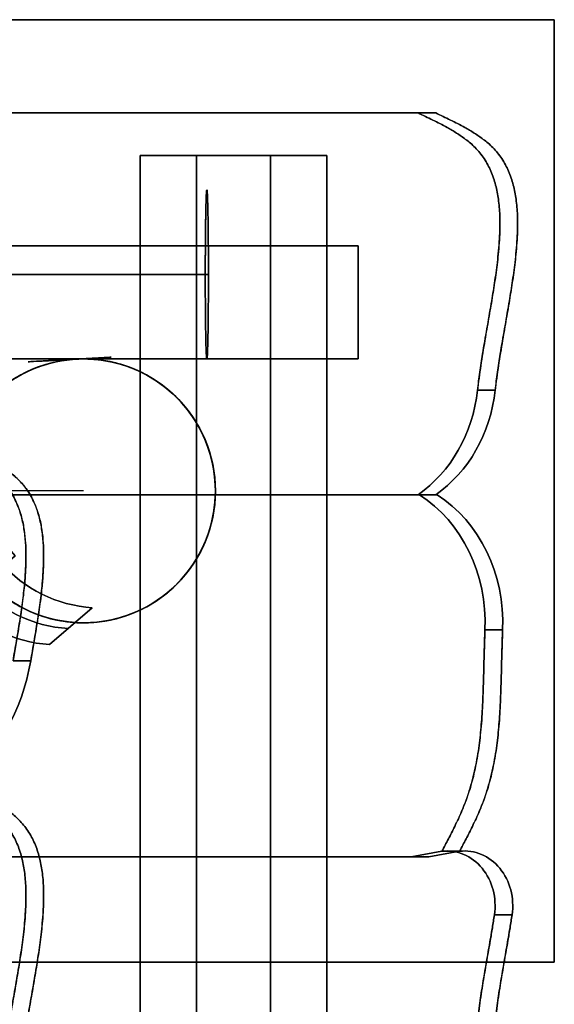
# Model space of a CAD drawing. Units: millimetres. Extents: x -722 to 402, y -327 to 673.
# Drawn here: x 141 to 169, y 200 to 252 of the extents above; entities that cross this region are included whole.
import ezdxf

# ---------------------------------------------------------------- set-up
doc = ezdxf.new("R2010")
doc.units = ezdxf.units.MM

# ---------------------------------------------------------------- blocks, each defined once
blk = doc.blocks.new('Bodenanker Halbschalen')
for p, q in [((0.5, 1.11), (0.5, 1.11)), ((0.5, -1.89), (0.5, 1.11)), ((0.5, 1.11), (0.5, 1.11)), ((0.5, 1.11), (0.5, -1.89)), ((0.5, 1.11), (0.5, -1.89)), ((0.5, -1.89), (0.5, 1.11)), ((10.5, 1.11), (10.5, 1.11)), ((10.5, 1.11), (10.5, -1.89)), ((10.5, -1.89), (10.5, 1.11)), ((10.5, 1.11), (10.5, 1.11)), ((10.5, -1.89), (10.5, 1.11)), ((10.5, 1.11), (10.5, -1.89)), ((0.5, -0.59), (0.5, -0.09)), ((0.5, -0.09), (0.5, -0.09)), ((0.5, -0.09), (0.5, -0.59)), ((0.5, -0.09), (0.5, -0.09)), ((0.5, -0.09), (0.5, -0.59)), ((0.5, -0.59), (0.5, -0.09)), ((5.25, -0.2), (5.25, -0.2)), ((5.25, -0.2), (5.75, -0.2)), ((5.75, -0.2), (5.25, -0.2)), ((5.25, -0.2), (5.25, -2.2)), ((5.75, -0.2), (5.25, -0.2)), ((5.25, -2.2), (5.25, -0.2)), ((5.25, -0.2), (5.75, -0.2)), ((5.25, -0.2), (5.25, -0.2)), ((5.25, -0.2), (5.25, -2.2)), ((5.25, -2.2), (5.25, -0.2)), ((5.75, -0.2), (5.75, -0.2)), ((5.75, -2.2), (5.75, -0.2)), ((5.75, -0.2), (5.75, -2.2)), ((5.75, -2.2), (5.75, -0.2)), ((5.75, -0.2), (5.75, -0.2)), ((5.75, -0.2), (5.75, -2.2)), ((10.5, -0.09), (10.5, -0.09)), ((10.5, -0.09), (10.5, -0.59)), ((10.5, -0.59), (10.5, -0.09)), ((10.5, -0.09), (10.5, -0.09)), ((10.5, -0.59), (10.5, -0.09)), ((10.5, -0.09), (10.5, -0.59)), ((0.5, -0.59), (0.5, -0.59)), ((0.5, -0.59), (0.5, -0.59)), ((5.5, -1), (5.5, -1)), ((10.5, -0.59), (10.5, -0.59)), ((10.5, -0.59), (10.5, -0.59)), ((0.5, -1.89), (0.5, -1.89)), ((0.5, -1.89), (0.5, -1.89)), ((10.5, -1.89), (10.5, -1.89)), ((10.5, -1.89), (10.5, -1.89)), ((5.25, -2.2), (5.75, -2.2)), ((5.25, -2.2), (5.25, -2.2)), ((5.25, -2.2), (5.75, -2.2)), ((5.75, -2.2), (5.25, -2.2)), ((5.75, -2.2), (5.25, -2.2)), ((5.25, -2.2), (5.25, -2.2)), ((5.75, -2.2), (5.75, -2.2)), ((5.75, -2.2), (5.75, -2.2))]:
    blk.add_line(p, q)
for centre in [(5.5, 5.968), (5.5, 5.968), (5.5, 4.768), (5.5, 4.768), (5.5, 4.268), (5.5, 4.268), (5.5, 2.968), (5.5, 2.968)]:
    blk.add_arc(centre, 6.971, 224.1724, 315.8276)
at = {"extrusion": (0, 0, -1)}
for centre in [(-5.5, 5.968), (-5.5, 5.968), (-5.5, 2.968), (-5.5, 2.968)]:
    blk.add_arc(centre, 6.971, 224.1724, 315.8276, dxfattribs=at)
at = {"extrusion": (-1.92925e-32, 3.23499e-33, -1)}
for centre in [(-5.5, 4.768), (-5.5, 4.768), (-5.5, 4.268), (-5.5, 4.268)]:
    blk.add_arc(centre, 6.971, 224.1724, 315.8276, dxfattribs=at)

msp = doc.modelspace()

# ---------------------------------------------------------------- linework, layer by layer
for p, q in [((169, 252.2), (119, 252.2)), ((119, 252.2), (169, 252.2)), ((119, 252.2), (169, 252.2)), ((169, 252.2), (119, 252.2)), ((169, 202.2), (169, 252.2)), ((169, 252.2), (169, 252.2)), ((169, 252.2), (169, 202.2)), ((169, 252.2), (169, 252.2)), ((169, 252.2), (169, 202.2)), ((169, 202.2), (169, 252.2)), ((124.126, 247.25), (161.762, 247.25)), ((161.762, 247.25), (124.126, 247.25)), ((162.7, 247.25), (125.064, 247.25)), ((125.064, 247.25), (162.7, 247.25)), ((161.762, 247.25), (162.7, 247.25)), ((162.7, 247.25), (161.762, 247.25)), ((149.999, 245), (146.999, 245)), ((146.999, 245), (146.999, 99)), ((146.999, 245), (153.927, 245)), ((146.999, 245), (149.999, 245)), ((146.999, 99), (146.999, 245)), ((153.927, 245), (146.999, 245)), ((149.999, 99), (149.999, 245)), ((156.927, 245), (149.999, 245)), ((149.999, 245), (149.999, 99)), ((149.999, 245), (156.927, 245)), ((153.927, 245), (156.927, 245)), ((153.927, 99), (153.927, 245)), ((156.927, 245), (153.927, 245)), ((153.927, 245), (153.927, 99)), ((156.927, 245), (156.927, 99)), ((156.927, 99), (156.927, 245)), ((63.985, 240.2), (158.588, 240.2)), ((158.588, 240.2), (63.985, 240.2)), ((158.588, 240.2), (71.985, 240.2)), ((71.985, 240.2), (158.588, 240.2)), ((158.588, 240.2), (158.588, 240.2)), ((158.588, 240.2), (158.588, 234.2)), ((158.588, 234.2), (158.588, 240.2)), ((158.588, 234.2), (158.588, 240.2)), ((158.588, 240.2), (158.588, 234.2)), ((158.588, 240.2), (158.588, 240.2)), ((63.985, 234.2), (158.588, 234.2)), ((158.588, 234.2), (63.985, 234.2)), ((158.588, 234.2), (71.985, 234.2)), ((71.985, 234.2), (158.588, 234.2)), ((158.588, 234.2), (158.588, 234.2)), ((158.588, 234.2), (158.588, 234.2)), ((164.923, 232.537), (165.862, 232.537)), ((165.862, 232.537), (164.923, 232.537)), ((144, 227.2), (119, 227.2)), ((161.762, 226.998), (124.126, 226.998)), ((124.126, 226.998), (161.762, 226.998)), ((124.126, 226.998), (161.84, 226.998)), ((161.84, 226.998), (124.126, 226.998)), ((162.7, 226.998), (125.064, 226.998)), ((125.064, 226.998), (162.7, 226.998)), ((125.064, 226.998), (162.779, 226.998)), ((162.779, 226.998), (125.064, 226.998)), ((162.7, 226.998), (161.762, 226.998)), ((161.762, 226.998), (162.7, 226.998)), ((161.84, 226.998), (162.779, 226.998)), ((162.779, 226.998), (161.84, 226.998)), ((166.256, 219.827), (165.317, 219.827)), ((165.317, 219.827), (166.256, 219.827)), ((140.255, 218.19), (141.194, 218.19)), ((141.194, 218.19), (140.255, 218.19)), ((161.398, 207.786), (163.03, 208.08)), ((163.03, 208.08), (161.398, 207.786)), ((163.03, 208.08), (161.398, 207.786)), ((161.398, 207.786), (163.03, 208.08)), ((162.336, 207.786), (163.968, 208.08)), ((163.968, 208.08), (162.336, 207.786)), ((163.968, 208.08), (162.336, 207.786)), ((162.336, 207.786), (163.968, 208.08)), ((163.03, 208.08), (163.968, 208.08)), ((163.968, 208.08), (163.03, 208.08)), ((163.03, 208.08), (163.968, 208.08)), ((163.968, 208.08), (163.03, 208.08)), ((124.126, 207.786), (161.398, 207.786)), ((161.398, 207.786), (124.126, 207.786)), ((124.126, 207.786), (161.398, 207.786)), ((161.398, 207.786), (124.126, 207.786)), ((125.064, 207.786), (162.336, 207.786)), ((162.336, 207.786), (125.064, 207.786)), ((162.336, 207.786), (125.064, 207.786)), ((125.064, 207.786), (162.336, 207.786)), ((162.336, 207.786), (161.398, 207.786)), ((161.398, 207.786), (162.336, 207.786)), ((161.398, 207.786), (162.336, 207.786)), ((162.336, 207.786), (161.398, 207.786)), ((166.755, 204.703), (165.816, 204.703)), ((165.816, 204.703), (166.755, 204.703)), ((119, 202.2), (169, 202.2)), ((169, 202.2), (119, 202.2)), ((169, 202.2), (119, 202.2)), ((119, 202.2), (169, 202.2)), ((169, 202.2), (169, 202.2)), ((169, 202.2), (169, 202.2))]:
    msp.add_line(p, q)
for points in [[(161.762, 247.25, -0.0025), (162.542, 246.878, -0.014204), (163.308, 246.48, -0.013692), (163.811, 246.183, -0.02228), (164.29, 245.851, -0.01507), (164.548, 245.642, -0.018899), (164.791, 245.416, -0.049622), (165.272, 244.828, -0.045055), (165.633, 244.159, -0.039381), (165.881, 243.429, -0.028009), (166.029, 242.67, -0.025291), (166.102, 241.821, -0.016551), (166.104, 240.967, -0.009989), (166.072, 240.353, -0.007303), (166.02, 239.74, -0.010291), (165.889, 238.66, -0.005064), (165.724, 237.583, -0.003106), (165.535, 236.467, 0.00095), (165.341, 235.351, 0.003643), (165.122, 234.019, 0.010025), (164.94, 232.681, 0.000638), (164.931, 232.609, 0.000628), (164.923, 232.537)], [(164.923, 232.537, -0.00793), (165.045, 233.498, -0.004497), (165.191, 234.455, -0.003764), (165.419, 235.798, 0.002004), (165.651, 237.141, 0.003807), (165.826, 238.228, 0.008669), (165.974, 239.319, 0.00629), (166.039, 239.941, 0.008726), (166.086, 240.565, 0.003117), (166.096, 240.766, 0.003446), (166.104, 240.967, 0.016551), (166.102, 241.821, 0.025291), (166.029, 242.67, 0.028009), (165.881, 243.429, 0.039381), (165.633, 244.159, 0.045055), (165.272, 244.828, 0.049622), (164.791, 245.416, 0.018899), (164.548, 245.642, 0.01507), (164.29, 245.851, 0.02228), (163.811, 246.183, 0.013692), (163.308, 246.48, 0.014204), (162.542, 246.878, 0.0025), (161.762, 247.25)], [(165.862, 232.537, -0.00793), (165.984, 233.498, -0.004497), (166.13, 234.455, -0.003764), (166.357, 235.798, 0.002004), (166.589, 237.141, 0.003807), (166.764, 238.228, 0.008669), (166.912, 239.319, 0.00629), (166.978, 239.941, 0.008726), (167.024, 240.565, 0.003117), (167.034, 240.766, 0.003446), (167.042, 240.967, 0.016551), (167.04, 241.821, 0.025291), (166.967, 242.67, 0.028009), (166.82, 243.429, 0.039381), (166.572, 244.159, 0.045055), (166.21, 244.828, 0.049622), (165.73, 245.416, 0.018899), (165.487, 245.642, 0.01507), (165.229, 245.851, 0.02228), (164.749, 246.183, 0.013692), (164.247, 246.48, 0.014204), (163.48, 246.878, 0.0025), (162.7, 247.25)], [(162.7, 247.25, -0.0025), (163.48, 246.878, -0.014204), (164.247, 246.48, -0.013692), (164.749, 246.183, -0.02228), (165.229, 245.851, -0.01507), (165.487, 245.642, -0.018899), (165.73, 245.416, -0.049622), (166.21, 244.828, -0.045055), (166.572, 244.159, -0.039381), (166.82, 243.429, -0.028009), (166.967, 242.67, -0.025291), (167.04, 241.821, -0.016551), (167.042, 240.967, -0.009989), (167.011, 240.353, -0.007303), (166.958, 239.74, -0.010291), (166.827, 238.66, -0.005064), (166.663, 237.583, -0.003106), (166.474, 236.467, 0.00095), (166.28, 235.351, 0.003643), (166.061, 234.019, 0.010025), (165.878, 232.681, 0.000638), (165.87, 232.609, 0.000628), (165.862, 232.537)], [(136.593, 229.606, -0.000855), (137.043, 229.394, -0.004458), (137.491, 229.176, -0.007997), (138.027, 228.898, -0.014996), (138.55, 228.597, -0.010533), (138.84, 228.409, -0.013839), (139.121, 228.207, -0.030903), (139.598, 227.795, -0.041763), (140.01, 227.318, -0.052584), (140.428, 226.596, -0.040353), (140.705, 225.807, -0.02806), (140.845, 225.126, -0.020064), (140.918, 224.433, -0.01124), (140.938, 223.985, -0.009001), (140.939, 223.536, -0.01368), (140.905, 222.74, -0.009108), (140.834, 221.947, -0.01044), (140.682, 220.761, -0.004481), (140.495, 219.581), (140.255, 218.19)], [(140.255, 218.19, 0.000235), (140.435, 219.229, 0.003861), (140.607, 220.269, 0.005597), (140.753, 221.269, 0.010376), (140.867, 222.273, 0.008063), (140.915, 222.904, 0.011102), (140.939, 223.536, 0.009001), (140.938, 223.985, 0.01124), (140.918, 224.433, 0.022151), (140.835, 225.191, 0.031918), (140.67, 225.936, 0.041916), (140.372, 226.714, 0.053358), (139.934, 227.42, 0.044057), (139.47, 227.917, 0.029464), (138.937, 228.341, 0.016079), (138.545, 228.6, 0.010769), (138.139, 228.837, 0.010806), (137.596, 229.123, 0.004584), (137.044, 229.393, 0.001098), (136.819, 229.5, 0.000217), (136.593, 229.606)], [(141.194, 218.19, 0.000235), (141.375, 219.229, 0.003861), (141.546, 220.269, 0.005597), (141.692, 221.269, 0.010376), (141.806, 222.273, 0.008063), (141.854, 222.904, 0.011102), (141.878, 223.536, 0.009001), (141.877, 223.985, 0.01124), (141.857, 224.433, 0.022151), (141.774, 225.191, 0.031918), (141.609, 225.936, 0.041916), (141.311, 226.714, 0.053358), (140.873, 227.42, 0.044057), (140.409, 227.917, 0.029464), (139.876, 228.341, 0.016079), (139.484, 228.6, 0.010769), (139.078, 228.837, 0.010806), (138.535, 229.123, 0.004584), (137.983, 229.393, 0.001098), (137.758, 229.5, 0.000217), (137.532, 229.606)], [(137.532, 229.606, -0.000855), (137.982, 229.394, -0.004458), (138.43, 229.176, -0.007997), (138.966, 228.898, -0.014996), (139.489, 228.597, -0.010533), (139.779, 228.409, -0.013839), (140.06, 228.207, -0.030903), (140.537, 227.795, -0.041763), (140.949, 227.318, -0.052584), (141.367, 226.596, -0.040353), (141.644, 225.807, -0.02806), (141.784, 225.126, -0.020064), (141.857, 224.433, -0.01124), (141.877, 223.985, -0.009001), (141.878, 223.536, -0.01368), (141.844, 222.74, -0.009108), (141.773, 221.947, -0.01044), (141.622, 220.761, -0.004481), (141.434, 219.581), (141.194, 218.19)], [(165.317, 219.827, 0.005035), (165.269, 218.32, -0.002416), (165.228, 216.812, -0.005563), (165.173, 215.525, -0.01282), (165.07, 214.24, -0.01425), (164.922, 213.139, -0.019935), (164.699, 212.052, -0.01983), (164.431, 211.126, -0.020119), (164.09, 210.224, -0.007621), (163.905, 209.807, -0.005516), (163.71, 209.395, -0.006848), (163.376, 208.735, -0.001972), (163.03, 208.08)], [(163.03, 208.08, 0.001972), (163.376, 208.735, 0.006848), (163.71, 209.395, 0.011479), (164.072, 210.182, 0.018757), (164.386, 210.989, 0.026223), (164.731, 212.185, 0.019945), (164.965, 213.409, 0.014792), (165.099, 214.529, 0.008877), (165.18, 215.654, 0.004973), (165.218, 216.527, 0.00192), (165.245, 217.402, 0.000363), (165.276, 218.614, -0.004291), (165.317, 219.827)], [(166.256, 219.827, 0.005035), (166.207, 218.32, -0.002416), (166.166, 216.812, -0.005563), (166.111, 215.525, -0.01282), (166.009, 214.24, -0.01425), (165.86, 213.139, -0.019935), (165.637, 212.052, -0.01983), (165.369, 211.126, -0.020119), (165.028, 210.224, -0.007621), (164.844, 209.807, -0.005516), (164.648, 209.395, -0.006848), (164.314, 208.735, -0.001972), (163.968, 208.08)], [(163.968, 208.08, 0.001972), (164.314, 208.735, 0.006848), (164.648, 209.395, 0.011479), (165.01, 210.182, 0.018757), (165.324, 210.989, 0.026223), (165.669, 212.185, 0.019945), (165.903, 213.409, 0.014792), (166.037, 214.529, 0.008877), (166.118, 215.654, 0.004973), (166.157, 216.527, 0.00192), (166.183, 217.402, 0.000363), (166.215, 218.614, -0.004291), (166.256, 219.827)], [(136.593, 211.583, -0.0025), (137.372, 211.211, -0.014205), (138.139, 210.813, -0.013694), (138.641, 210.516, -0.022281), (139.121, 210.184, -0.01507), (139.379, 209.975, -0.018899), (139.622, 209.749, -0.049621), (140.102, 209.161, -0.045048), (140.463, 208.492, -0.039375), (140.711, 207.762, -0.028003), (140.859, 207.003, -0.025286), (140.932, 206.154, -0.016548), (140.934, 205.3, -0.009987), (140.902, 204.686, -0.007301), (140.85, 204.073, -0.010289), (140.719, 202.993, -0.005063), (140.555, 201.916, -0.003105), (140.365, 200.8, 0.00095), (140.172, 199.684, 0.003642), (139.953, 198.352, 0.010024), (139.77, 197.014, 0.000637), (139.762, 196.942, 0.000628), (139.754, 196.87)], [(139.754, 196.87, -0.007928), (139.876, 197.831, -0.004497), (140.021, 198.788, -0.003764), (140.249, 200.131, 0.002003), (140.481, 201.474, 0.003806), (140.656, 202.561, 0.008667), (140.804, 203.652, 0.006289), (140.869, 204.274, 0.008724), (140.916, 204.898, 0.003117), (140.926, 205.099, 0.003446), (140.934, 205.3, 0.016548), (140.932, 206.154, 0.025286), (140.859, 207.003, 0.028003), (140.711, 207.762, 0.039375), (140.463, 208.492, 0.045048), (140.102, 209.161, 0.049621), (139.622, 209.749, 0.018899), (139.379, 209.975, 0.01507), (139.121, 210.184, 0.022281), (138.641, 210.516, 0.013694), (138.139, 210.813, 0.014205), (137.372, 211.211, 0.0025), (136.593, 211.583)], [(140.693, 196.87, -0.007928), (140.815, 197.831, -0.004497), (140.961, 198.788, -0.003764), (141.188, 200.131, 0.002003), (141.42, 201.474, 0.003806), (141.595, 202.561, 0.008667), (141.743, 203.652, 0.006289), (141.808, 204.274, 0.008724), (141.855, 204.898, 0.003117), (141.865, 205.099, 0.003446), (141.873, 205.3, 0.016548), (141.871, 206.154, 0.025286), (141.798, 207.003, 0.028003), (141.65, 207.762, 0.039375), (141.403, 208.492, 0.045048), (141.041, 209.161, 0.049621), (140.561, 209.749, 0.018899), (140.318, 209.975, 0.01507), (140.06, 210.184, 0.022281), (139.581, 210.516, 0.013694), (139.078, 210.813, 0.014205), (138.312, 211.211, 0.0025), (137.532, 211.583)], [(137.532, 211.583, -0.0025), (138.312, 211.211, -0.014205), (139.078, 210.813, -0.013694), (139.581, 210.516, -0.022281), (140.06, 210.184, -0.01507), (140.318, 209.975, -0.018899), (140.561, 209.749, -0.049621), (141.041, 209.161, -0.045048), (141.403, 208.492, -0.039375), (141.65, 207.762, -0.028003), (141.798, 207.003, -0.025286), (141.871, 206.154, -0.016548), (141.873, 205.3, -0.009987), (141.842, 204.686, -0.007301), (141.789, 204.073, -0.010289), (141.658, 202.993, -0.005063), (141.494, 201.916, -0.003105), (141.305, 200.8, 0.00095), (141.111, 199.684, 0.003642), (140.892, 198.352, 0.010024), (140.709, 197.014, 0.000637), (140.701, 196.942, 0.000628), (140.693, 196.87)], [(165.816, 204.703, -0.003239), (165.708, 204.022, -0.001577), (165.594, 203.341, -0.000955), (165.414, 202.306, 0.002456), (165.237, 201.27, 0.005291), (165.046, 200.04, 0.010422), (164.895, 198.804, 0.010717), (164.783, 197.406, 0.006015), (164.718, 196.004, 0.002793), (164.685, 194.861, -0.001565), (164.655, 193.718, -0.001037), (164.643, 193.348, -0.001578), (164.63, 192.978)], [(164.63, 192.978, 0.002891), (164.655, 193.723, 0.000784), (164.675, 194.469, -0.001488), (164.719, 196.028, -0.008522), (164.794, 197.586, -0.008485), (164.889, 198.743, -0.009412), (165.026, 199.896, -0.006048), (165.181, 200.93, -0.002413), (165.354, 201.961, -0.000764), (165.534, 202.993, 0.002699), (165.709, 204.026, 0.001292), (165.764, 204.364, 0.001725), (165.816, 204.703)], [(166.755, 204.703, -0.003239), (166.647, 204.022, -0.001577), (166.532, 203.341, -0.000955), (166.352, 202.306, 0.002456), (166.175, 201.27, 0.005291), (165.985, 200.04, 0.010422), (165.833, 198.804, 0.010717), (165.721, 197.406, 0.006015), (165.656, 196.004, 0.002793), (165.623, 194.861, -0.001565), (165.593, 193.718, -0.001037), (165.582, 193.348, -0.001578), (165.568, 192.978)], [(165.568, 192.978, 0.002891), (165.593, 193.723, 0.000784), (165.613, 194.469, -0.001488), (165.657, 196.028, -0.008522), (165.733, 197.586, -0.008485), (165.828, 198.743, -0.009412), (165.965, 199.896, -0.006048), (166.12, 200.93, -0.002413), (166.292, 201.961, -0.000764), (166.472, 202.993, 0.002699), (166.647, 204.026, 0.001292), (166.702, 204.364, 0.001725), (166.755, 204.703)]]:
    msp.add_lwpolyline(points, format="xyb")
for points in [[(150.464, 239.153, 0.001567), (150.466, 237.541, 0.002483), (150.481, 235.928, 0.001211), (150.491, 235.356, 0.00316), (150.505, 234.785, 0.001485), (150.514, 234.54, 0.010103), (150.528, 234.294, 0.003465), (150.531, 234.254, 0.011182), (150.536, 234.214, 0.00557), (150.538, 234.202, 0.014455), (150.54, 234.19, 0.008561), (150.542, 234.183, 0.061924), (150.544, 234.176, 0.111522), (150.546, 234.174, 0.346674), (150.548, 234.174, 0.144475), (150.551, 234.178, 0.003868), (150.552, 234.183), (150.561, 234.235, 0.013455), (150.57, 234.351, 0.002072), (150.577, 234.468, 0.004748), (150.589, 234.796, 0.001448), (150.598, 235.124, 0.002216), (150.611, 235.787, 0.001085), (150.619, 236.449, 0.002107), (150.63, 238.115, 0.001694), (150.628, 239.781, 0.001238), (150.62, 240.878, 0.002579), (150.603, 241.976, 0.001328), (150.593, 242.433, 0.006062), (150.576, 242.89, 0.002081), (150.57, 243.003, 0.013976), (150.56, 243.116, 0.00299), (150.557, 243.141, 0.042331), (150.552, 243.165), (150.548, 243.173, 0.368515), (150.545, 243.173, 0.062902), (150.544, 243.17, 0.080795), (150.538, 243.151, -0.002227), (150.536, 243.131, 0.010655), (150.531, 243.089, 0.003371), (150.527, 243.047, 0.007141), (150.518, 242.9, 0.001977), (150.512, 242.753, 0.002432), (150.504, 242.524, 0.001208), (150.498, 242.296, 0.002366), (150.484, 241.649, 0.001108), (150.476, 241.001, 0.001319), (150.468, 240.077, 0.000976)], [(150.464, 239.153, -0.001311), (150.47, 240.431, -0.00241), (150.486, 241.708, -0.000801), (150.491, 242.002, -0.001247), (150.498, 242.296, -0.001208), (150.504, 242.524, -0.002432), (150.512, 242.753, -0.001977), (150.518, 242.9, -0.007141), (150.527, 243.047, -0.003371), (150.531, 243.089, -0.010655), (150.536, 243.131, 0.002227), (150.538, 243.151, -0.080795), (150.544, 243.17, -0.062902), (150.545, 243.173, -0.368515), (150.548, 243.173), (150.552, 243.165, -0.042331), (150.557, 243.141, -0.00299), (150.56, 243.116, -0.013976), (150.57, 243.003, -0.002081), (150.576, 242.89, -0.006062), (150.593, 242.433, -0.001328), (150.603, 241.976, -0.002579), (150.62, 240.878, -0.001238), (150.628, 239.781, -0.001694), (150.63, 238.115, -0.002107), (150.619, 236.449, -0.001085), (150.611, 235.787, -0.002216), (150.598, 235.124, -0.001448), (150.589, 234.796, -0.004748), (150.577, 234.468, -0.002072), (150.57, 234.351, -0.013455), (150.561, 234.235), (150.552, 234.183, -0.003868), (150.551, 234.178, -0.144475), (150.548, 234.174, -0.346674), (150.546, 234.174, -0.111522), (150.544, 234.176, -0.061924), (150.542, 234.183, -0.008561), (150.54, 234.19, -0.014455), (150.538, 234.202, -0.00557), (150.536, 234.214, -0.011182), (150.531, 234.254, -0.003465), (150.528, 234.294, -0.010103), (150.514, 234.54, -0.001485), (150.505, 234.785, -0.00316), (150.491, 235.356, -0.001211), (150.481, 235.928, -0.002483), (150.466, 237.541, -0.001567)], [(139.009, 232.109, 0.347648), (138.074, 223.473, 0.347757), (146.26, 220.575, 0.269267), (150.872, 225.88, 0.269156), (148.552, 232.516, 0.190083), (143.701, 234.193, 0.189985)], [(139.009, 232.109, -0.43838), (149.297, 231.773, -0.438262), (148.124, 221.545, -0.382435), (138.832, 222.478, -0.382302), (138.739, 231.818, -0.007084), (138.872, 231.965, -0.007084)]]:
    msp.add_lwpolyline(points, format="xyb", close=True)
for points in [[(150.63, 238.674), (149.328, 238.674), (143.944, 238.674), (138.701, 238.674), (136.14, 238.674), (133.628, 238.674), (131.159, 238.674), (129.929, 238.674), (128.686, 238.674), (126.158, 238.674), (123.564, 238.674), (118.144, 238.674), (113.818, 238.674), (110.775, 238.674), (109.205, 238.674), (106.025, 238.674), (104.437, 238.674), (102.866, 238.674), (99.783, 238.674), (93.861, 238.674), (88.225, 238.674), (82.815, 238.674)], [(82.815, 238.674), (88.225, 238.674), (93.861, 238.674), (99.783, 238.674), (102.866, 238.674), (104.437, 238.674), (106.025, 238.674), (109.205, 238.674), (110.775, 238.674), (113.818, 238.674), (118.144, 238.674), (123.564, 238.674), (126.158, 238.674), (128.686, 238.674), (129.929, 238.674), (131.159, 238.674), (133.628, 238.674), (136.14, 238.674), (138.701, 238.674), (143.944, 238.674), (149.328, 238.674), (150.63, 238.674)], [(143.622, 234.19), (143.622, 234.19), (143.618, 234.19), (143.592, 234.188), (143.563, 234.187), (143.533, 234.185), (143.504, 234.183), (143.476, 234.182), (143.456, 234.181), (143.444, 234.18), (143.42, 234.179), (143.398, 234.178), (143.384, 234.177), (143.368, 234.176), (143.35, 234.175), (143.331, 234.174), (143.311, 234.173), (143.163, 234.165), (143.06, 234.159), (142.901, 234.151), (142.356, 234.121), (142.127, 234.109), (142.136, 234.11), (142.148, 234.11), (142.171, 234.111), (142.202, 234.113), (142.279, 234.117), (142.35, 234.121), (142.637, 234.137), (143.368, 234.176), (143.583, 234.188), (143.804, 234.2), (144.141, 234.218), (144.475, 234.236), (144.687, 234.247), (144.883, 234.258), (145.057, 234.267), (145.317, 234.281), (145.4, 234.286), (145.43, 234.287), (145.451, 234.289), (145.462, 234.289), (145.463, 234.289), (145.457, 234.289), (145.445, 234.288), (145.405, 234.286), (145.265, 234.279), (145.101, 234.27), (145.03, 234.266), (145, 234.264), (144.975, 234.263), (144.954, 234.262), (144.939, 234.261), (144.928, 234.26), (144.917, 234.26), (144.915, 234.26), (144.922, 234.26), (144.932, 234.261), (144.933, 234.261), (144.925, 234.26), (144.909, 234.259), (144.883, 234.258), (144.797, 234.253), (144.458, 234.235), (144.185, 234.22), (144.019, 234.211), (143.832, 234.201), (143.625, 234.19), (143.513, 234.184), (143.396, 234.178), (143.025, 234.158), (142.397, 234.124), (142.152, 234.11), (141.914, 234.098), (141.801, 234.091), (141.695, 234.086), (141.502, 234.075), (141.207, 234.059), (141.135, 234.055), (141.086, 234.053), (141.064, 234.052), (141.058, 234.051), (141.057, 234.051), (141.059, 234.051), (141.066, 234.052), (141.126, 234.055), (141.558, 234.078), (141.855, 234.094), (141.942, 234.099), (142.034, 234.104), (142.133, 234.109), (142.236, 234.115), (142.452, 234.127), (142.683, 234.139), (143.181, 234.166), (143.51, 234.184), (143.61, 234.189), (143.707, 234.194), (143.82, 234.2), (143.905, 234.205), (144.002, 234.21), (144.022, 234.211), (144.03, 234.212), (144.026, 234.212), (144.005, 234.21), (143.977, 234.209), (143.948, 234.207), (143.848, 234.202), (143.771, 234.198), (143.741, 234.196), (143.716, 234.195), (143.697, 234.194), (143.668, 234.192), (143.636, 234.191), (143.627, 234.19), (143.624, 234.19), (143.623, 234.19), (143.623, 234.19), (143.623, 234.19), (143.623, 234.19), (143.623, 234.19), (143.623, 234.19), (143.623, 234.19)], [(143.623, 234.19), (143.623, 234.19), (143.623, 234.19), (143.623, 234.19), (143.623, 234.19), (143.623, 234.19), (143.623, 234.19), (143.624, 234.19), (143.627, 234.19), (143.636, 234.191), (143.668, 234.192), (143.697, 234.194), (143.716, 234.195), (143.741, 234.196), (143.771, 234.198), (143.848, 234.202), (143.948, 234.207), (143.977, 234.209), (144.005, 234.21), (144.026, 234.212), (144.03, 234.212), (144.022, 234.211), (144.002, 234.21), (143.905, 234.205), (143.82, 234.2), (143.707, 234.194), (143.61, 234.189), (143.51, 234.184), (143.181, 234.166), (142.683, 234.139), (142.452, 234.127), (142.236, 234.115), (142.133, 234.109), (142.034, 234.104), (141.942, 234.099), (141.855, 234.094), (141.558, 234.078), (141.126, 234.055), (141.066, 234.052), (141.059, 234.051), (141.057, 234.051), (141.058, 234.051), (141.064, 234.052), (141.086, 234.053), (141.135, 234.055), (141.207, 234.059), (141.502, 234.075), (141.695, 234.086), (141.801, 234.091), (141.914, 234.098), (142.152, 234.11), (142.397, 234.124), (143.025, 234.158), (143.396, 234.178), (143.513, 234.184), (143.625, 234.19), (143.832, 234.201), (144.019, 234.211), (144.185, 234.22), (144.458, 234.235), (144.797, 234.253), (144.883, 234.258), (144.909, 234.259), (144.925, 234.26), (144.933, 234.261), (144.932, 234.261), (144.922, 234.26), (144.915, 234.26), (144.917, 234.26), (144.928, 234.26), (144.939, 234.261), (144.954, 234.262), (144.975, 234.263), (145, 234.264), (145.03, 234.266), (145.101, 234.27), (145.265, 234.279), (145.405, 234.286), (145.445, 234.288), (145.457, 234.289), (145.463, 234.289), (145.462, 234.289), (145.451, 234.289), (145.43, 234.287), (145.4, 234.286), (145.317, 234.281), (145.057, 234.267), (144.883, 234.258), (144.687, 234.247), (144.475, 234.236), (144.141, 234.218), (143.804, 234.2), (143.583, 234.188), (143.368, 234.176), (142.637, 234.137), (142.35, 234.121), (142.279, 234.117), (142.202, 234.113), (142.171, 234.111), (142.148, 234.11), (142.136, 234.11), (142.127, 234.109), (142.356, 234.121), (142.901, 234.151), (143.06, 234.159), (143.163, 234.165), (143.311, 234.173), (143.331, 234.174), (143.35, 234.175), (143.368, 234.176), (143.384, 234.177), (143.398, 234.178), (143.42, 234.179), (143.444, 234.18), (143.456, 234.181), (143.476, 234.182), (143.504, 234.183), (143.533, 234.185), (143.563, 234.187), (143.592, 234.188), (143.618, 234.19), (143.622, 234.19), (143.622, 234.19)]]:
    msp.add_lwpolyline(points)
msp.add_circle((144, 227.2), 7)
msp.add_circle((144, 227.2), 7)
for centre, major_axis, ratio, start_param, end_param in [((144, 227.2), (-7, 0), 1, 0.495357, 5.787828), ((144, 227.2), (0.377, -6.99), 1, 1.516845, 7.80003), ((144, 227.2), (0.377, -6.99), 1, 1.516845, 7.80003), ((158.264, 233.485), (0, 7.6), 0.883077, 3.689719, 4.587428), ((159.203, 233.485), (0, 7.6), 0.883077, 3.689719, 4.587428), ((158.438, 220.216), (0, 7.8), 0.883077, 4.662513, 5.766552), ((159.376, 220.216), (0, 7.8), 0.883077, 4.662513, 5.766552), ((131.752, 220.299), (0, 10.9), 0.882897, 3.785765, 4.517677), ((163.293, 205.195), (0, 2.9), 0.883077, 4.541886, 6.38593), ((164.231, 205.195), (0, 2.9), 0.883077, 4.541886, 6.38593)]:
    msp.add_ellipse(centre, major_axis=major_axis, ratio=ratio, start_param=start_param, end_param=end_param)
at = {"extrusion": (0, 0, -1)}
for centre, major_axis, ratio, start_param, end_param in [((144, 227.2), (7, 0), 1, 3.63695, 8.929421), ((158.264, 233.485), (0, -7.6), 0.883077, 4.83735, 5.735059), ((159.203, 233.485), (0, -7.6), 0.883077, 4.83735, 5.735059), ((158.438, 220.216), (0, -7.8), 0.883077, 3.658226, 4.762265), ((159.376, 220.216), (0, -7.8), 0.883077, 3.658226, 4.762265), ((131.752, 220.299), (0, -10.9), 0.882897, 4.907101, 5.639013), ((163.293, 205.195), (0, -2.9), 0.883077, 3.038848, 4.882892), ((164.231, 205.195), (0, -2.9), 0.883077, 3.038848, 4.882892)]:
    msp.add_ellipse(centre, major_axis=major_axis, ratio=ratio, start_param=start_param, end_param=end_param, dxfattribs=at)

# ---------------------------------------------------------------- block references
at = {"rotation": 310.6894252880427}
msp.add_blockref('Bodenanker Halbschalen', (136.775, 228.241), dxfattribs=at)

doc.saveas('drawing.dxf')
